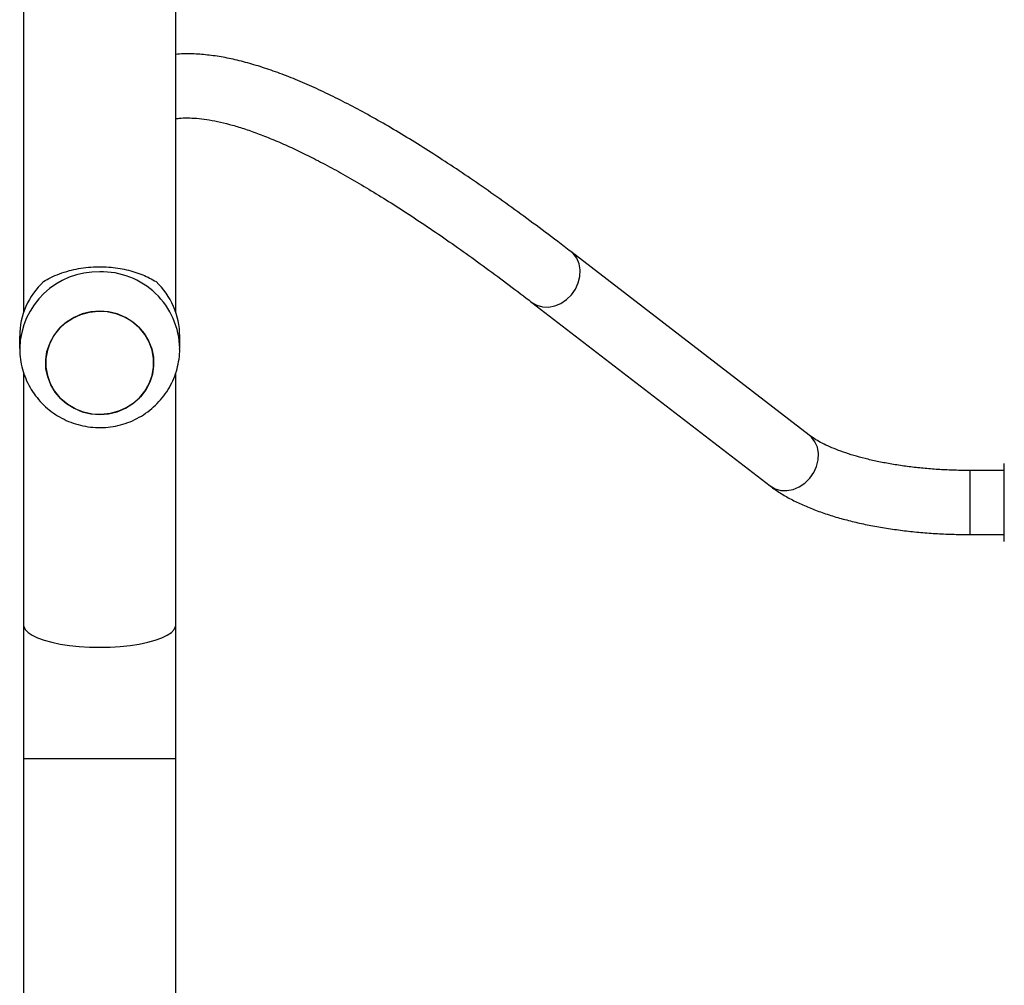
# Model space of a CAD drawing. Units: millimetres. Extents: x -4534 to 382187, y -3372 to 6728.
# Drawn here: x -400 to -154, y 2504 to 2745 of the extents above; entities that cross this region are included whole.
import ezdxf

# ---------------------------------------------------------------- set-up
doc = ezdxf.new("R2010")
doc.units = ezdxf.units.MM
doc.layers.add('Toestel 2D', color=7, linetype='Continuous', lineweight=20)
doc.layers.add('VP-EQ', color=7, linetype='Continuous', true_color=0x8a3492)

# ---------------------------------------------------------------- blocks, each defined once
blk = doc.blocks.new('WD1411')
at = {"layer": 'VP-EQ', "color": 0, "linetype": 'Continuous', "lineweight": 25}
for p, q in [((466.277, 554.445), (466.277, 529.376)), ((470.077, 529.376), (470.077, 554.448)), ((485.903, 526.305), (479.95, 530.888)), ((478.974, 529.62), (484.927, 525.037)), ((466.177, 528.779), (466.177, 528.471)), ((470.177, 528.471), (470.177, 528.779)), ((466.277, 527.858), (466.277, 521.561)), ((470.077, 521.561), (470.077, 527.861)), ((490.777, 524.66), (490.777, 525.597)), ((490.777, 525.422), (489.921, 525.422)), ((489.921, 525.395), (489.921, 525.422)), ((489.921, 523.822), (489.921, 525.395)), ((490.777, 523.647), (490.777, 524.66)), ((489.921, 523.822), (490.777, 523.822)), ((466.277, 521.561), (466.277, 518.231)), ((470.077, 518.231), (470.077, 521.561)), ((466.277, 518.231), (466.277, 499.933)), ((466.277, 518.231), (468.177, 518.231)), ((468.177, 518.231), (470.077, 518.231)), ((470.077, 499.933), (470.077, 518.231))]:
    blk.add_line(p, q, dxfattribs=at)
at = {"layer": 'VP-EQ', "color": 0, "linetype": 'Continuous', "lineweight": 25, "flags": 128}
for points in [[(478.974, 529.62), (479.097, 529.548), (479.239, 529.507), (479.392, 529.502), (479.548, 529.531), (479.7, 529.595), (479.84, 529.689), (479.963, 529.809), (480.063, 529.951), (480.134, 530.106), (480.174, 530.269), (480.181, 530.431), (480.154, 530.584), (480.095, 530.722), (480.006, 530.838), (479.95, 530.888)], [(467.773, 526.878), (467.567, 526.959), (467.377, 527.071), (467.209, 527.211), (467.067, 527.375), (466.956, 527.56), (466.878, 527.76), (466.835, 527.969), (466.829, 528.182), (466.86, 528.394), (466.927, 528.597), (467.028, 528.787), (467.16, 528.959), (467.32, 529.107), (467.503, 529.229), (467.705, 529.32), (467.919, 529.378), (468.141, 529.401), (468.364, 529.389), (468.581, 529.342), (468.788, 529.262), (468.978, 529.15), (469.146, 529.01), (469.287, 528.845), (469.399, 528.66), (469.477, 528.461), (469.519, 528.251), (469.525, 528.038), (469.494, 527.827), (469.428, 527.624), (469.327, 527.433), (469.195, 527.262), (469.035, 527.113), (468.851, 526.992), (468.65, 526.901), (468.435, 526.843), (468.213, 526.82), (467.991, 526.832), (467.773, 526.878)], [(468.177, 526.819), (468.4, 526.837), (468.616, 526.889), (468.82, 526.975), (469.006, 527.091), (469.171, 527.236), (469.308, 527.404), (469.414, 527.592), (469.486, 527.793), (469.523, 528.004), (469.523, 528.217), (469.486, 528.427), (469.414, 528.629), (469.308, 528.816), (469.171, 528.985), (469.006, 529.129), (468.82, 529.246), (468.616, 529.331), (468.4, 529.384), (468.177, 529.401), (467.955, 529.384), (467.739, 529.331), (467.535, 529.246), (467.348, 529.129), (467.184, 528.985), (467.047, 528.816), (466.941, 528.629), (466.869, 528.427), (466.832, 528.217), (466.832, 528.004), (466.869, 527.793), (466.941, 527.592), (467.047, 527.404), (467.184, 527.236), (467.348, 527.091), (467.535, 526.975), (467.739, 526.889), (467.955, 526.837), (468.177, 526.819)], [(484.927, 525.037), (485.05, 524.965), (485.192, 524.924), (485.345, 524.919), (485.501, 524.948), (485.653, 525.012), (485.793, 525.106), (485.916, 525.226), (486.016, 525.368), (486.087, 525.523), (486.127, 525.686), (486.134, 525.848), (486.107, 526.001), (486.048, 526.139), (485.959, 526.255), (485.903, 526.305)], [(466.277, 521.561), (466.282, 521.524), (466.317, 521.449), (466.387, 521.376), (466.49, 521.306), (466.625, 521.241), (466.789, 521.183), (466.978, 521.131), (467.19, 521.087), (467.42, 521.052), (467.665, 521.027), (467.919, 521.012), (468.177, 521.006)], [(468.177, 521.006), (468.436, 521.012), (468.69, 521.027), (468.934, 521.052), (469.164, 521.087), (469.376, 521.131), (469.566, 521.183), (469.73, 521.241), (469.864, 521.306), (469.968, 521.376), (470.038, 521.449), (470.073, 521.524), (470.077, 521.561)]]:
    blk.add_lwpolyline(points, dxfattribs=at)
at = {"layer": 'VP-EQ', "color": 0, "linetype": 'Continuous', "lineweight": 25}
for centre, radius, start, end in [((468.134, 528.427), 1.957, 88.7269, 178.4713), ((468.221, 528.428), 1.957, 1.2421, 91.2795), ((468.049, 528.772), 1.871, 133.0552, 179.7765), ((468.306, 528.772), 1.871, 0.2235, 46.9448)]:
    blk.add_arc(centre, radius, start, end, dxfattribs=at)
for points, knots in [([(479.95, 530.888), (479.84, 530.972), (479.52, 531.218), (478.999, 531.607), (478.394, 532.049), (477.803, 532.467), (477.227, 532.862), (476.664, 533.234), (476.116, 533.582), (475.582, 533.907), (475.062, 534.208), (474.557, 534.484), (474.066, 534.737), (473.589, 534.964), (473.126, 535.167), (472.676, 535.345), (472.24, 535.496), (471.817, 535.621), (471.407, 535.718), (471.011, 535.787), (470.63, 535.824), (470.319, 535.835), (470.139, 535.82), (470.077, 535.815)], [0, 0, 0, 0, 0.025661, 0.074784, 0.123944, 0.173162, 0.222445, 0.2718, 0.32124, 0.370776, 0.420422, 0.470193, 0.520107, 0.570181, 0.620432, 0.670869, 0.721495, 0.772283, 0.823168, 0.873943, 0.924319, 0.973894, 1, 1, 1, 1]), ([(470.077, 534.209), (470.105, 534.213), (470.191, 534.226), (470.365, 534.231), (470.594, 534.222), (470.845, 534.192), (471.119, 534.142), (471.415, 534.071), (471.732, 533.978), (472.072, 533.861), (472.432, 533.722), (472.814, 533.558), (473.216, 533.371), (473.639, 533.159), (474.08, 532.923), (474.541, 532.662), (475.021, 532.377), (475.519, 532.067), (476.035, 531.734), (476.567, 531.376), (477.117, 530.994), (477.684, 530.588), (478.256, 530.166), (478.689, 529.838), (478.928, 529.655), (478.974, 529.62)], [0, 0, 0, 0, 0.022239, 0.069436, 0.115357, 0.160677, 0.205771, 0.250838, 0.295977, 0.341264, 0.386736, 0.432404, 0.478266, 0.524313, 0.570528, 0.616898, 0.663404, 0.710033, 0.756772, 0.803605, 0.850524, 0.897516, 0.944575, 0.989258, 1, 1, 1, 1]), ([(466.771, 530.139), (466.83, 530.173), (466.949, 530.243), (467.167, 530.337), (467.402, 530.413), (467.646, 530.466), (467.892, 530.5), (468.147, 530.513), (468.396, 530.505), (468.631, 530.479), (468.852, 530.437), (469.061, 530.379), (469.325, 530.285), (469.479, 530.198), (469.584, 530.139)], [0, 0, 0, 0, 0.087993, 0.177672, 0.267252, 0.341836, 0.416353, 0.49127, 0.566183, 0.63454, 0.702942, 0.776226, 0.84957, 1, 1, 1, 1]), ([(466.181, 528.48), (466.181, 528.427), (466.18, 528.29), (466.214, 528.073), (466.278, 527.833), (466.374, 527.604), (466.497, 527.388), (466.647, 527.19), (466.82, 527.011), (467.015, 526.855), (467.228, 526.724), (467.456, 526.621), (467.696, 526.546), (467.943, 526.502), (468.195, 526.488), (468.448, 526.506), (468.696, 526.555), (468.937, 526.636), (469.166, 526.746), (469.379, 526.883), (469.573, 527.047), (469.744, 527.233), (469.89, 527.439), (470.008, 527.662), (470.097, 527.897), (470.153, 528.141), (470.179, 528.334), (470.175, 528.443), (470.174, 528.47)], [0, 0, 0, 0, 0.025643, 0.065413, 0.105125, 0.144794, 0.184447, 0.224109, 0.263806, 0.303562, 0.343392, 0.38331, 0.423331, 0.463459, 0.503678, 0.543995, 0.584381, 0.624817, 0.665285, 0.705753, 0.746195, 0.78659, 0.82691, 0.867147, 0.907283, 0.947315, 0.987253, 1, 1, 1, 1]), ([(489.921, 525.422), (489.855, 525.422), (489.664, 525.423), (489.35, 525.433), (488.98, 525.455), (488.617, 525.488), (488.265, 525.532), (487.926, 525.585), (487.603, 525.647), (487.298, 525.718), (487.015, 525.795), (486.755, 525.879), (486.522, 525.967), (486.317, 526.057), (486.142, 526.147), (486.003, 526.231), (485.934, 526.282), (485.903, 526.305)], [0, 0, 0, 0, 0.037696, 0.10965, 0.181556, 0.253341, 0.324931, 0.396262, 0.467245, 0.537797, 0.607797, 0.67713, 0.745658, 0.813226, 0.879697, 0.94494, 1, 1, 1, 1]), ([(484.927, 525.037), (484.968, 525.006), (485.089, 524.916), (485.308, 524.779), (485.591, 524.629), (485.898, 524.492), (486.224, 524.369), (486.568, 524.258), (486.927, 524.16), (487.3, 524.075), (487.685, 524.002), (488.081, 523.942), (488.485, 523.893), (488.896, 523.857), (489.312, 523.833), (489.655, 523.823), (489.858, 523.822), (489.921, 523.822)], [0, 0, 0, 0, 0.038687, 0.112045, 0.186049, 0.259984, 0.33326, 0.40576, 0.477544, 0.548721, 0.619407, 0.689712, 0.75972, 0.829511, 0.899141, 0.968681, 1, 1, 1, 1])]:
    blk.add_open_spline(points, degree=3, knots=knots, dxfattribs=at)
blk = doc.blocks.new('VPL-03-WD1411')
at = {"layer": 'Toestel 2D', "color": 0, "xscale": 10, "yscale": 10, "zscale": 10}
blk.add_blockref('WD1411', (-5061.39, -2621.56), dxfattribs=at)

msp = doc.modelspace()

# ---------------------------------------------------------------- block references
msp.add_blockref('VPL-03-WD1411', (0, 0))

doc.saveas('drawing.dxf')
